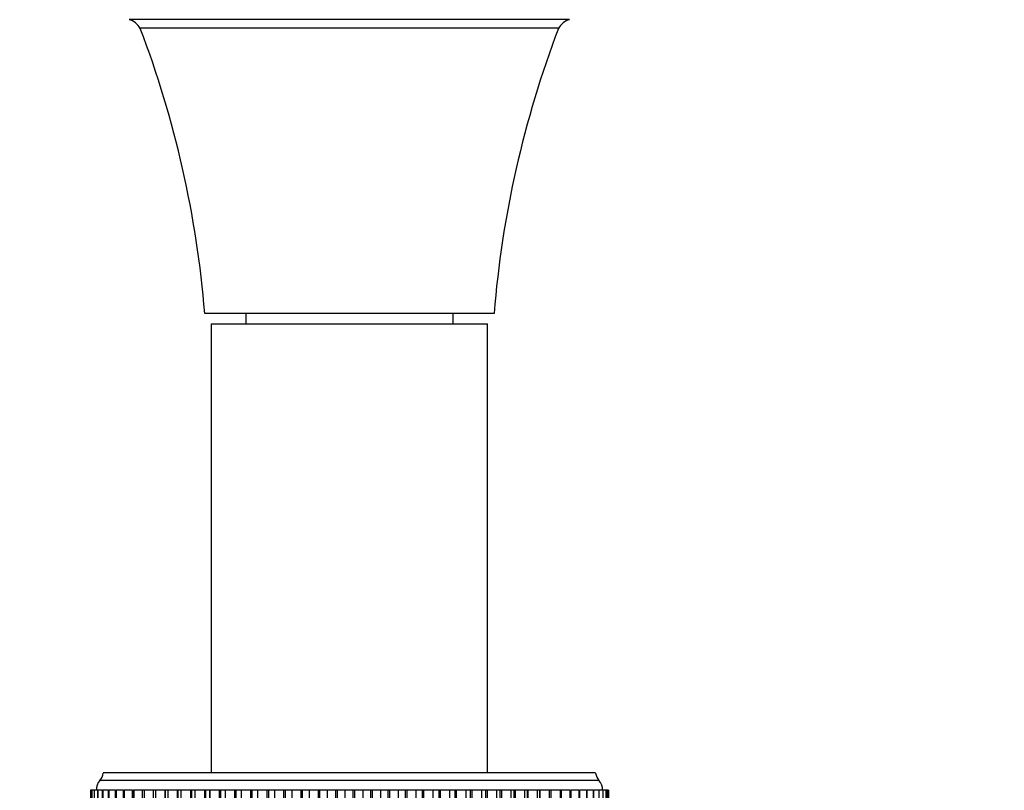
# Model space of a CAD drawing. Units: millimetres. Extents: x 0 to 820, y 0 to 1561.
# Drawn here: x 379 to 493, y 1411 to 1500 of the extents above; entities that cross this region are included whole.
import ezdxf
from ezdxf import colors
from ezdxf.entities.mleader import LeaderData, LeaderLine
from ezdxf.math import Vec2, Vec3

# ---------------------------------------------------------------- set-up
doc = ezdxf.new("R2010")
doc.units = ezdxf.units.MM
doc.layers.add('DV2_Défaut', color=7, linetype='Continuous')
doc.layers.add('Défaut', color=7, linetype='Continuous')

# ---------------------------------------------------------------- blocks, each defined once
blk = doc.blocks.new('_DOT')
at = {"color": 0}
blk.add_line((0, 0), (-1, 0), dxfattribs=at)
at = {"color": 0, "const_width": 0.333}
blk.add_lwpolyline([(-0.1665, 0, 1), (0.1665, 0, 1)], format="xyb", close=True, dxfattribs=at)
blk = doc.blocks.new('SE1')
at = {"layer": 'DV2_Défaut', "color": 7, "linetype": 'Continuous'}
for p, q in [((442.24, 1500.03), (391.24, 1500.03)), ((440.95, 1499.03), (392.52, 1499.03)), ((433.49, 1466.03), (399.99, 1466.03)), ((404.74, 1466.03), (404.74, 1464.83)), ((428.74, 1464.83), (428.74, 1466.03)), ((400.74, 1464.83), (432.74, 1464.83)), ((400.74, 1464.83), (400.74, 1412.83)), ((432.74, 1412.83), (432.74, 1464.83)), ((445.24, 1412.83), (388.24, 1412.83)), ((445.63, 1411.96), (387.85, 1411.96)), ((386.75, 1410.83), (386.75, 1410.83)), ((386.75, 1410.83), (386.75, 1410.83)), ((386.89, 1410.83), (386.75, 1410.83)), ((386.75, 1410.83), (386.75, 1403.83)), ((386.75, 1410.83), (386.75, 1403.83)), ((386.75, 1410.83), (386.75, 1403.83)), ((386.89, 1410.83), (386.9, 1410.83)), ((386.89, 1410.83), (386.89, 1403.83)), ((386.9, 1410.83), (386.9, 1410.83)), ((387.17, 1410.83), (386.9, 1410.83)), ((386.9, 1410.83), (386.9, 1403.83)), ((386.9, 1410.83), (386.9, 1403.83)), ((387.17, 1410.83), (387.18, 1410.83)), ((387.17, 1410.83), (387.17, 1403.83)), ((387.18, 1410.83), (387.18, 1410.83)), ((387.58, 1410.83), (387.18, 1410.83)), ((387.18, 1410.83), (387.18, 1403.83)), ((387.18, 1410.83), (387.18, 1403.83)), ((387.58, 1410.83), (387.61, 1410.83)), ((387.58, 1410.83), (387.58, 1403.83)), ((387.61, 1410.83), (387.61, 1410.83)), ((388.12, 1410.83), (387.61, 1410.83)), ((387.61, 1410.83), (387.61, 1403.83)), ((387.61, 1410.83), (387.61, 1403.83)), ((388.12, 1410.83), (388.17, 1410.83)), ((388.12, 1410.83), (388.12, 1403.83)), ((388.17, 1410.83), (388.17, 1410.83)), ((388.8, 1410.83), (388.17, 1410.83)), ((388.17, 1410.83), (388.17, 1403.83)), ((388.17, 1410.83), (388.17, 1403.83)), ((388.8, 1410.83), (388.87, 1410.83)), ((388.8, 1410.83), (388.8, 1403.83)), ((388.87, 1410.83), (388.87, 1410.83)), ((389.61, 1410.83), (388.87, 1410.83)), ((388.87, 1410.83), (388.87, 1403.83)), ((388.87, 1410.83), (388.87, 1403.83)), ((389.61, 1410.83), (389.71, 1410.83)), ((389.61, 1410.83), (389.61, 1403.83)), ((389.71, 1410.83), (389.71, 1410.83)), ((390.54, 1410.83), (389.71, 1410.83)), ((389.71, 1410.83), (389.71, 1403.83)), ((389.71, 1410.83), (389.71, 1403.83)), ((390.54, 1410.83), (390.67, 1410.83)), ((390.54, 1410.83), (390.54, 1403.83)), ((390.67, 1410.83), (390.67, 1410.83)), ((391.59, 1410.83), (390.67, 1410.83)), ((390.67, 1410.83), (390.67, 1403.83)), ((390.67, 1410.83), (390.67, 1403.83)), ((391.59, 1410.83), (391.75, 1410.83)), ((391.59, 1410.83), (391.59, 1403.83)), ((391.76, 1410.83), (391.75, 1410.83)), ((391.75, 1410.83), (391.75, 1403.83)), ((392.75, 1410.83), (391.76, 1410.83)), ((391.76, 1410.83), (391.76, 1403.83)), ((392.96, 1410.83), (392.75, 1410.83)), ((392.75, 1410.83), (392.75, 1403.83)), ((392.96, 1410.83), (392.96, 1410.83)), ((394.01, 1410.83), (392.96, 1410.83)), ((392.96, 1410.83), (392.96, 1403.83)), ((392.96, 1410.83), (392.96, 1403.83)), ((394.03, 1410.83), (394.01, 1410.83)), ((394.01, 1410.83), (394.01, 1403.83)), ((394.28, 1410.83), (394.03, 1410.83)), ((394.03, 1410.83), (394.03, 1403.83)), ((394.28, 1410.83), (394.28, 1410.83)), ((395.35, 1410.83), (394.28, 1410.83)), ((394.28, 1410.83), (394.28, 1403.83)), ((394.28, 1410.83), (394.28, 1403.83)), ((395.41, 1410.83), (395.35, 1410.83)), ((395.35, 1410.83), (395.35, 1403.83)), ((395.7, 1410.83), (395.41, 1410.83)), ((395.41, 1410.83), (395.41, 1403.83)), ((395.71, 1410.83), (395.7, 1410.83)), ((395.7, 1410.83), (395.7, 1403.83)), ((396.8, 1410.83), (395.71, 1410.83)), ((395.71, 1410.83), (395.71, 1403.83)), ((396.88, 1410.83), (396.8, 1410.83)), ((396.8, 1410.83), (396.8, 1403.83)), ((397.23, 1410.83), (396.88, 1410.83)), ((396.88, 1410.83), (396.88, 1403.83)), ((397.23, 1410.83), (397.23, 1410.83)), ((398.33, 1410.83), (397.23, 1410.83)), ((397.23, 1410.83), (397.23, 1403.83)), ((397.23, 1410.83), (397.23, 1403.83)), ((398.45, 1410.83), (398.33, 1410.83)), ((398.33, 1410.83), (398.33, 1403.83)), ((398.85, 1410.83), (398.45, 1410.83)), ((398.45, 1410.83), (398.45, 1403.83)), ((398.85, 1410.83), (398.85, 1410.83)), ((399.96, 1410.83), (398.85, 1410.83)), ((398.85, 1410.83), (398.85, 1403.83)), ((398.85, 1410.83), (398.85, 1403.83)), ((400.09, 1410.83), (399.96, 1410.83)), ((399.96, 1410.83), (399.96, 1403.83)), ((400.55, 1410.83), (400.09, 1410.83)), ((400.09, 1410.83), (400.09, 1403.83)), ((400.56, 1410.83), (400.55, 1410.83)), ((400.55, 1410.83), (400.55, 1403.83)), ((401.66, 1410.83), (400.56, 1410.83)), ((400.56, 1410.83), (400.56, 1403.83)), ((401.82, 1410.83), (401.66, 1410.83)), ((401.66, 1410.83), (401.66, 1403.83)), ((402.34, 1410.83), (401.82, 1410.83)), ((401.82, 1410.83), (401.82, 1403.83)), ((402.34, 1410.83), (402.34, 1410.83)), ((403.44, 1410.83), (402.34, 1410.83)), ((402.34, 1410.83), (402.34, 1403.83)), ((402.34, 1410.83), (402.34, 1403.83)), ((403.6, 1410.83), (403.44, 1410.83)), ((403.44, 1410.83), (403.44, 1403.83)), ((404.19, 1410.83), (403.6, 1410.83)), ((403.6, 1410.83), (403.6, 1403.83)), ((404.19, 1410.83), (404.19, 1410.83)), ((405.28, 1410.83), (404.19, 1410.83)), ((404.19, 1410.83), (404.19, 1403.83)), ((404.19, 1410.83), (404.19, 1403.83)), ((405.45, 1410.83), (405.28, 1410.83)), ((405.28, 1410.83), (405.28, 1403.83)), ((406.1, 1410.83), (405.45, 1410.83)), ((405.45, 1410.83), (405.45, 1403.83)), ((406.1, 1410.83), (406.1, 1410.83)), ((407.18, 1410.83), (406.1, 1410.83)), ((406.1, 1410.83), (406.1, 1403.83)), ((406.1, 1410.83), (406.1, 1403.83)), ((407.35, 1410.83), (407.18, 1410.83)), ((407.18, 1410.83), (407.18, 1403.83)), ((408.06, 1410.83), (407.35, 1410.83)), ((407.35, 1410.83), (407.35, 1403.83)), ((408.06, 1410.83), (408.06, 1410.83)), ((409.12, 1410.83), (408.06, 1410.83)), ((408.06, 1410.83), (408.06, 1403.83)), ((408.06, 1410.83), (408.06, 1403.83)), ((409.29, 1410.83), (409.12, 1410.83)), ((409.12, 1410.83), (409.12, 1403.83)), ((410.06, 1410.83), (409.29, 1410.83)), ((409.29, 1410.83), (409.29, 1403.83)), ((410.06, 1410.83), (410.06, 1410.83)), ((411.1, 1410.83), (410.06, 1410.83)), ((410.06, 1410.83), (410.06, 1403.83)), ((410.06, 1410.83), (410.06, 1403.83)), ((411.27, 1410.83), (411.1, 1410.83)), ((411.1, 1410.83), (411.1, 1403.83)), ((412.09, 1410.83), (411.27, 1410.83)), ((411.27, 1410.83), (411.27, 1403.83)), ((412.09, 1410.83), (412.09, 1410.83)), ((413.1, 1410.83), (412.09, 1410.83)), ((412.09, 1410.83), (412.09, 1403.83)), ((412.09, 1410.83), (412.09, 1403.83)), ((413.28, 1410.83), (413.1, 1410.83)), ((413.1, 1410.83), (413.1, 1403.83)), ((414.15, 1410.83), (413.28, 1410.83)), ((413.28, 1410.83), (413.28, 1403.83)), ((414.15, 1410.83), (414.15, 1410.83)), ((415.12, 1410.83), (414.15, 1410.83)), ((414.15, 1410.83), (414.15, 1403.83)), ((414.15, 1410.83), (414.15, 1403.83)), ((415.3, 1410.83), (415.12, 1410.83)), ((415.12, 1410.83), (415.12, 1403.83)), ((416.22, 1410.83), (415.3, 1410.83)), ((415.3, 1410.83), (415.3, 1403.83)), ((416.22, 1410.83), (416.22, 1410.83)), ((417.15, 1410.83), (416.22, 1410.83)), ((416.22, 1410.83), (416.22, 1403.83)), ((416.22, 1410.83), (416.22, 1403.83)), ((417.33, 1410.83), (417.15, 1410.83)), ((417.15, 1410.83), (417.15, 1403.83)), ((418.29, 1410.83), (417.33, 1410.83)), ((417.33, 1410.83), (417.33, 1403.83)), ((418.29, 1410.83), (418.29, 1410.83)), ((419.18, 1410.83), (418.29, 1410.83)), ((418.29, 1410.83), (418.29, 1403.83)), ((418.29, 1410.83), (418.29, 1403.83)), ((419.36, 1410.83), (419.18, 1410.83)), ((419.18, 1410.83), (419.18, 1403.83)), ((420.35, 1410.83), (419.36, 1410.83)), ((419.36, 1410.83), (419.36, 1403.83)), ((420.35, 1410.83), (420.35, 1410.83)), ((421.19, 1410.83), (420.35, 1410.83)), ((420.35, 1410.83), (420.35, 1403.83)), ((420.35, 1410.83), (420.35, 1403.83)), ((421.37, 1410.83), (421.19, 1410.83)), ((421.19, 1410.83), (421.19, 1403.83)), ((422.4, 1410.83), (421.37, 1410.83)), ((421.37, 1410.83), (421.37, 1403.83)), ((422.4, 1410.83), (422.4, 1410.83)), ((423.19, 1410.83), (422.4, 1410.83)), ((422.4, 1410.83), (422.4, 1403.83)), ((422.4, 1410.83), (422.4, 1403.83)), ((423.37, 1410.83), (423.19, 1410.83)), ((423.19, 1410.83), (423.19, 1403.83)), ((424.41, 1410.83), (423.37, 1410.83)), ((423.37, 1410.83), (423.37, 1403.83)), ((424.42, 1410.83), (424.41, 1410.83)), ((424.41, 1410.83), (424.41, 1403.83)), ((425.15, 1410.83), (424.42, 1410.83)), ((424.42, 1410.83), (424.42, 1403.83)), ((425.33, 1410.83), (425.15, 1410.83)), ((425.15, 1410.83), (425.15, 1403.83)), ((426.4, 1410.83), (425.33, 1410.83)), ((425.33, 1410.83), (425.33, 1403.83)), ((426.4, 1410.83), (426.4, 1410.83)), ((427.08, 1410.83), (426.4, 1410.83)), ((426.4, 1410.83), (426.4, 1403.83)), ((426.4, 1410.83), (426.4, 1403.83)), ((427.25, 1410.83), (427.08, 1410.83)), ((427.08, 1410.83), (427.08, 1403.83)), ((428.33, 1410.83), (427.25, 1410.83)), ((427.25, 1410.83), (427.25, 1403.83)), ((428.34, 1410.83), (428.33, 1410.83)), ((428.33, 1410.83), (428.33, 1403.83)), ((428.95, 1410.83), (428.34, 1410.83)), ((428.34, 1410.83), (428.34, 1403.83)), ((429.11, 1410.83), (428.95, 1410.83)), ((428.95, 1410.83), (428.95, 1403.83)), ((430.21, 1410.83), (429.11, 1410.83)), ((429.11, 1410.83), (429.11, 1403.83)), ((430.22, 1410.83), (430.21, 1410.83)), ((430.21, 1410.83), (430.21, 1403.83)), ((430.77, 1410.83), (430.22, 1410.83)), ((430.22, 1410.83), (430.22, 1403.83)), ((430.92, 1410.83), (430.77, 1410.83)), ((430.77, 1403.83), (430.77, 1410.83)), ((432.03, 1410.83), (430.92, 1410.83)), ((430.92, 1410.83), (430.92, 1403.83)), ((432.03, 1410.83), (432.03, 1410.83)), ((432.52, 1410.83), (432.03, 1410.83)), ((432.03, 1410.83), (432.03, 1403.83)), ((432.03, 1410.83), (432.03, 1403.83)), ((432.67, 1410.83), (432.52, 1410.83)), ((432.52, 1403.83), (432.52, 1410.83)), ((433.78, 1410.83), (432.67, 1410.83)), ((432.67, 1410.83), (432.67, 1403.83)), ((433.78, 1410.83), (433.78, 1410.83)), ((434.21, 1410.83), (433.78, 1410.83)), ((433.78, 1410.83), (433.78, 1403.83)), ((433.78, 1410.83), (433.78, 1403.83)), ((434.33, 1410.83), (434.21, 1410.83)), ((434.21, 1403.83), (434.21, 1410.83)), ((435.44, 1410.83), (434.33, 1410.83)), ((434.33, 1410.83), (434.33, 1403.83)), ((435.44, 1410.83), (435.44, 1410.83)), ((435.82, 1410.83), (435.44, 1410.83)), ((435.44, 1410.83), (435.44, 1403.83)), ((435.44, 1410.83), (435.44, 1403.83)), ((435.92, 1410.83), (435.82, 1410.83)), ((435.82, 1403.83), (435.82, 1410.83)), ((437.01, 1410.83), (435.92, 1410.83)), ((435.92, 1410.83), (435.92, 1403.83)), ((437.01, 1410.83), (437.01, 1410.83)), ((437.34, 1410.83), (437.01, 1410.83)), ((437.01, 1410.83), (437.01, 1403.83)), ((437.01, 1410.83), (437.01, 1403.83)), ((437.41, 1410.83), (437.34, 1410.83)), ((437.34, 1403.83), (437.34, 1410.83)), ((438.49, 1410.83), (437.41, 1410.83)), ((437.41, 1410.83), (437.41, 1403.83)), ((438.49, 1410.83), (438.49, 1410.83)), ((438.77, 1410.83), (438.49, 1410.83)), ((438.49, 1410.83), (438.49, 1403.83)), ((438.49, 1410.83), (438.49, 1403.83)), ((438.8, 1410.83), (438.77, 1410.83)), ((438.77, 1403.83), (438.77, 1410.83)), ((439.86, 1410.83), (438.8, 1410.83)), ((438.8, 1410.83), (438.8, 1403.83)), ((439.86, 1410.83), (439.86, 1410.83)), ((440.09, 1410.83), (439.86, 1410.83)), ((439.86, 1410.83), (439.86, 1403.83)), ((439.86, 1410.83), (439.86, 1403.83)), ((441.13, 1410.83), (440.09, 1410.83)), ((440.09, 1403.83), (440.09, 1410.83)), ((441.13, 1410.83), (441.13, 1410.83)), ((441.31, 1410.83), (441.13, 1410.83)), ((441.13, 1410.83), (441.13, 1403.83)), ((441.13, 1410.83), (441.13, 1403.83)), ((441.31, 1403.83), (441.31, 1410.83)), ((442.27, 1410.83), (441.32, 1410.83)), ((442.27, 1410.83), (442.27, 1410.83)), ((442.27, 1410.83), (442.42, 1410.83)), ((442.27, 1410.83), (442.27, 1403.83)), ((442.27, 1410.83), (442.27, 1403.83)), ((442.42, 1403.83), (442.42, 1410.83)), ((443.3, 1410.83), (442.43, 1410.83)), ((443.3, 1410.83), (443.3, 1410.83)), ((443.3, 1410.83), (443.41, 1410.83)), ((443.3, 1410.83), (443.3, 1403.83)), ((443.3, 1410.83), (443.3, 1403.83)), ((443.41, 1403.83), (443.41, 1410.83)), ((444.2, 1410.83), (443.42, 1410.83)), ((444.2, 1410.83), (444.2, 1410.83)), ((444.2, 1410.83), (444.28, 1410.83)), ((444.2, 1410.83), (444.2, 1403.83)), ((444.2, 1410.83), (444.2, 1403.83)), ((444.97, 1410.83), (444.28, 1410.83)), ((444.28, 1403.83), (444.28, 1410.83)), ((444.97, 1410.83), (444.97, 1410.83)), ((444.97, 1410.83), (445.03, 1410.83)), ((444.97, 1410.83), (444.97, 1403.83)), ((444.97, 1410.83), (444.97, 1403.83)), ((445.6, 1410.83), (445.03, 1410.83)), ((445.03, 1403.83), (445.03, 1410.83)), ((445.6, 1410.83), (445.6, 1410.83)), ((445.6, 1410.83), (445.64, 1410.83)), ((445.6, 1410.83), (445.6, 1403.83)), ((445.6, 1410.83), (445.6, 1403.83)), ((446.09, 1410.83), (445.64, 1410.83)), ((445.64, 1403.83), (445.64, 1410.83)), ((446.09, 1410.83), (446.09, 1410.83)), ((446.09, 1410.83), (446.12, 1410.83)), ((446.09, 1410.83), (446.09, 1403.83)), ((446.09, 1410.83), (446.09, 1403.83)), ((446.45, 1410.83), (446.12, 1410.83)), ((446.12, 1403.83), (446.12, 1410.83)), ((446.45, 1410.83), (446.45, 1410.83)), ((446.45, 1410.83), (446.46, 1410.83)), ((446.45, 1410.83), (446.45, 1403.83)), ((446.45, 1410.83), (446.45, 1403.83)), ((446.66, 1410.83), (446.46, 1410.83)), ((446.46, 1403.83), (446.46, 1410.83)), ((446.66, 1410.83), (446.66, 1410.83)), ((446.66, 1410.83), (446.67, 1410.83)), ((446.66, 1410.83), (446.66, 1403.83)), ((446.66, 1410.83), (446.66, 1403.83)), ((446.74, 1410.83), (446.67, 1410.83)), ((446.67, 1403.83), (446.67, 1410.83)), ((446.74, 1410.83), (446.74, 1403.83)), ((446.74, 1410.83), (446.74, 1403.83))]:
    blk.add_line(p, q, dxfattribs=at)
for centre, radius, start, end in [((390.75, 1498.08), 2, 28.0658, 76.0448), ((442.72, 1498.08), 2, 103.9552, 151.9342), ((280.38, 1456.3), 120, 4.6463, 20.855), ((553.09, 1456.3), 120, 159.145, 175.3537), ((386.27, 1413.18), 2, 322.1157, 349.6658), ((447.2, 1413.18), 2, 190.3342, 217.8843), ((388.93, 1410.92), 1.5, 136.3847, 183.6664), ((444.54, 1410.92), 1.5, 356.3336, 43.6153)]:
    blk.add_arc(centre, radius, start, end, dxfattribs=at)

msp = doc.modelspace()

# ---------------------------------------------------------------- block references
at = {"layer": 'Défaut'}
msp.add_blockref('SE1', (0, 0), dxfattribs=at)

# ---------------------------------------------------------------- leaders
at = {"layer": 'Défaut', "color": 7, "linetype": 'Continuous'}
ml = msp.add_multileader_mtext('Standard', dxfattribs=at)
ml.set_content('{\\pxsm0.9;\\fSolid Edge ISO|b1||i0||c0|p34;\\W1.;07/12/2020\\P}', color=256)
ml.set_leader_properties()
ml.set_arrow_properties(name='DOT')
ml.build(insert=Vec2(0, 0))
ml.multileader.update_dxf_attribs({"leader_type": 0, "dogleg_length": 0, "arrow_head_size": 12})
ctx = ml.context
ctx.base_point, ctx.char_height, ctx.arrow_head_size, ctx.landing_gap_size = Vec3(732.23, 1554.2), 12, 12, 4.2
notes = []
notes.append((ctx, [(0, (0, 0, 0), (0, 0), (1, 0), 1, [])]))
ctx.mtext.insert = Vec3(734.23, 1560.32)
for ctx, leaders in notes:
    for number, flags, end, landing, length, lines in leaders:
        leader = LeaderData()
        leader.index, (leader.has_last_leader_line, leader.has_dogleg_vector, leader.attachment_direction) = number, flags
        leader.last_leader_point, leader.dogleg_vector, leader.dogleg_length = Vec3(end), Vec3(landing), length
        for number, points, colour, breaks in lines:
            line = LeaderLine()
            line.index, line.vertices, line.color, line.breaks = number, Vec3.list(points), colors.encode_raw_color(colour), breaks
            leader.lines.append(line)
        ctx.leaders.append(leader)

doc.saveas('drawing.dxf')
